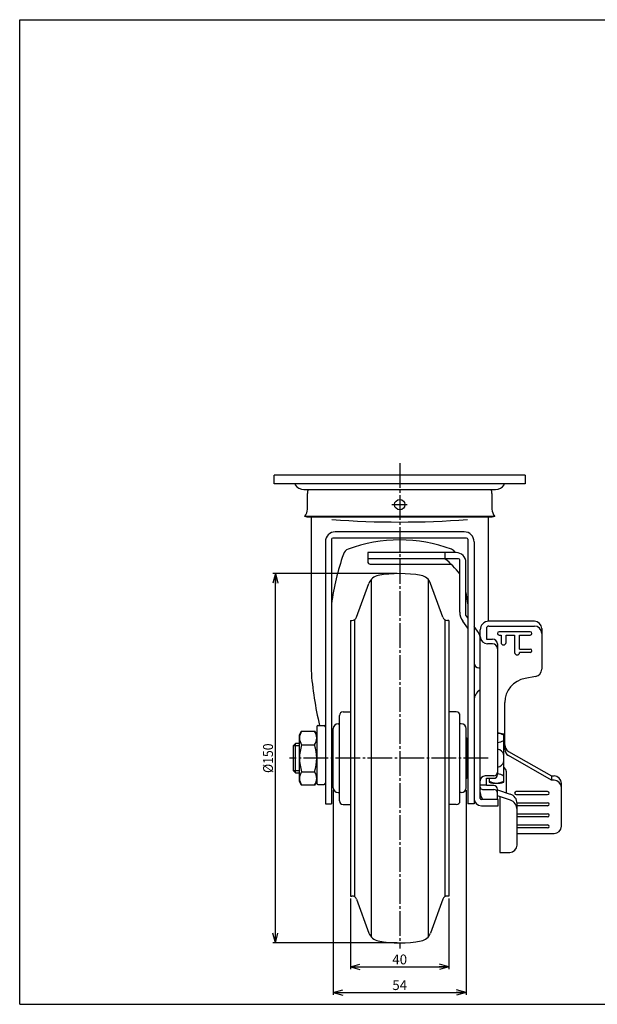
# Model space of a CAD drawing. Extents: x 10 to 584, y 10 to 410.
# Drawn here: x 10 to 245, y 10 to 410 of the extents above; entities that cross this region are included whole.
import ezdxf
from ezdxf.enums import TextEntityAlignment as Align

# ---------------------------------------------------------------- set-up
doc = ezdxf.new("R2010")
doc.units = 0
doc.header["$MEASUREMENT"] = 0
doc.linetypes.add('CENTER', pattern=[13, 10, -1, 1, -1])
doc.layers.get('0').update_dxf_attribs({"linetype": 'CONTINUOUS'})
for name, color, linetype in [('GR1-1', 7, 'CONTINUOUS'), ('LAYERGROUP-1', 3, 'CONTINUOUS'), ('}}ﾊﾊGG血CCТ', 3, 'CONTINUOUS')]:
    doc.layers.add(name, color=color, linetype=linetype)
doc.styles.add('FX_VECTOR', font='MONOTXT.SHX', dxfattribs={"bigfont": 'BIGFONT.SHX'})
doc.styles.add('STYLE1', font='MONOTXT.SHX', dxfattribs={"bigfont": 'extfont.shx'})
doc.dimstyles.new('FXDIMINFO', dxfattribs={"dimtxt": 4, "dimasz": 4, "dimexe": 1, "dimexo": 1, "dimgap": 1, "dimtad": 1, "dimtxsty": 'STYLE1', "dimblk2": 'FXTIP_ARROW_E', "dimsah": 1, "dimcen": 2.5, "dimdle": 6, "dimclrd": 7, "dimclre": 7, "dimclrt": 7, "dimazin": 3, "dimtfac": 1, "dimtmove": 0, "dimatfit": 3})

# ---------------------------------------------------------------- blocks, each defined once
blk = doc.blocks.new('FXTIP_ARROW_S')
at = {"color": 0, "linetype": 'CONTINUOUS'}
for q in [(-1, 0), (-0.965926, 0.258819), (-0.965926, -0.258819)]:
    blk.add_line((0, 0), q, dxfattribs=at)
blk = doc.blocks.new('FXTIP_ARROW_E')
at = {"color": 0, "linetype": 'CONTINUOUS'}
for q in [(-1, 0), (-0.965926, 0.258819), (-0.965926, -0.258819)]:
    blk.add_line((0, 0), q, dxfattribs=at)
blk = doc.blocks.new('*D19')
at = {"layer": 'GR1-1', "color": 7, "linetype": 'CONTINUOUS'}
for p, q in [((144.367781, 52.9796), (144.367781, 24.227854)), ((184.367781, 52.9796), (184.367781, 24.227854)), ((144.367781, 25.227854), (184.367781, 25.227854))]:
    blk.add_line(p, q, dxfattribs=at)
at = {"layer": 'GR1-1', "color": 7, "linetype": 'CONTINUOUS', "xscale": 4, "yscale": 4}
for name, p, rotation in [('FXTIP_ARROW_S', (144.367781, 25.227854), 180), ('FXTIP_ARROW_E', (184.367781, 25.227854), 360)]:
    blk.add_blockref(name, p, dxfattribs=dict(at, rotation=rotation))
at = {"layer": 'GR1-1', "color": 7, "linetype": 'CONTINUOUS', "style": 'FX_VECTOR', "width": 0.851351}
blk.add_text('40', height=4, dxfattribs=at).set_placement((161.367783, 26.227854), (167.367783, 26.227854), align=Align.FIT)
blk = doc.blocks.new('*D23')
at = {"layer": 'GR1-1', "color": 7, "linetype": 'CONTINUOUS'}
for p, q in [((163.367781, 184.9796), (112.886366, 184.9796)), ((113.886366, 34.9796), (113.886366, 184.9796)), ((163.367781, 34.9796), (112.886366, 34.9796))]:
    blk.add_line(p, q, dxfattribs=at)
at = {"layer": 'GR1-1', "color": 7, "linetype": 'CONTINUOUS', "xscale": 4, "yscale": 4}
for name, p, rotation in [('FXTIP_ARROW_E', (113.886366, 184.9796), 90), ('FXTIP_ARROW_S', (113.886366, 34.9796), 270)]:
    blk.add_blockref(name, p, dxfattribs=dict(at, rotation=rotation))
at = {"layer": 'GR1-1', "color": 7, "linetype": 'CONTINUOUS', "style": 'FX_VECTOR', "width": 0.828947}
blk.add_text('%%c150', height=4, rotation=90, dxfattribs=at).set_placement((112.886375, 103.979599), (112.886375, 115.979599), align=Align.FIT)
blk = doc.blocks.new('*D24')
at = {"layer": 'GR1-1', "color": 7, "linetype": 'CONTINUOUS'}
for p, q in [((137.367781, 96.9796), (137.367781, 13.797558)), ((191.367781, 96.9796), (191.367781, 13.797558)), ((137.367781, 14.797558), (191.367781, 14.797558))]:
    blk.add_line(p, q, dxfattribs=at)
at = {"layer": 'GR1-1', "color": 7, "linetype": 'CONTINUOUS', "xscale": 4, "yscale": 4}
for name, p, rotation in [('FXTIP_ARROW_S', (137.367781, 14.797558), 180), ('FXTIP_ARROW_E', (191.367781, 14.797558), 360)]:
    blk.add_blockref(name, p, dxfattribs=dict(at, rotation=rotation))
at = {"layer": 'GR1-1', "color": 7, "linetype": 'CONTINUOUS', "style": 'FX_VECTOR', "width": 0.828947}
blk.add_text('54', height=4, dxfattribs=at).set_placement((161.367783, 15.79756), (167.367783, 15.79756), align=Align.FIT)
blk = doc.blocks.new('BLKF027')
at = {"layer": 'LAYERGROUP-1', "color": 3, "linetype": 'CONTINUOUS'}
for p, q in [((123.667781, 119.4796), (124.516287, 120.949255)), ((124.516287, 120.949255), (129.819276, 120.949255)), ((129.819276, 120.949255), (130.667781, 119.4796)), ((123.667781, 100.4796), (123.667781, 119.4796)), ((130.667781, 119.4796), (130.667781, 100.4796)), ((124.516287, 115.464427), (129.819276, 115.464427)), ((124.516287, 104.494772), (129.819276, 104.494772)), ((124.516287, 99.009945), (123.667781, 100.4796)), ((130.667781, 100.4796), (129.819276, 99.009945)), ((129.819276, 99.009945), (124.516287, 99.009945))]:
    blk.add_line(p, q, dxfattribs=at)
for centre, radius, start, end in [((128.523845, 118.206841), 4.856063, 145.615753, 214.384247), ((125.811718, 118.206841), 4.856063, -34.384247, 34.384247), ((141.819276, 109.9796), 18.151494, 162.412046, 197.587954), ((112.516287, 109.9796), 18.151494, -17.587954, 17.587954), ((128.523845, 101.752358), 4.856063, 145.615753, 214.384247), ((125.811718, 101.752358), 4.856063, -34.384247, 34.384247)]:
    blk.add_arc(centre, radius, start, end, dxfattribs=at)
blk = doc.blocks.new('BLKF037')
at = {"layer": '}}ﾊﾊGG血CCТ', "color": 7, "linetype": 'CONTINUOUS'}
for p, q in [((10, 10), (10, 410)), ((10, 410), (584, 410)), ((10, 10), (584, 10))]:
    blk.add_line(p, q, dxfattribs=at)

msp = doc.modelspace()

# ---------------------------------------------------------------- linework, layer by layer
at = {"layer": 'GR1-1', "color": 6, "linetype": 'CENTER'}
for p, q in [((164.367781, 229.819429), (164.367781, 32.627282)), ((161.145188, 212.9796), (167.441423, 212.9796)), ((200.351736, 109.9796), (119.666907, 109.9796))]:
    msp.add_line(p, q, dxfattribs=at)
at = {"layer": 'GR1-1', "color": 3, "linetype": 'CONTINUOUS'}
for p, q in [((113.367781, 221.4796), (113.367781, 224.9796)), ((215.367781, 224.9796), (113.367781, 224.9796)), ((215.367781, 224.9796), (215.367781, 221.4796)), ((215.367781, 221.4796), (113.367781, 221.4796)), ((121.867781, 221.4796), (121.867781, 220.9796)), ((206.867781, 220.9796), (206.867781, 221.4796)), ((125.45644, 219.176689), (203.279123, 219.176689)), ((126.867781, 211.1796), (126.867781, 217.4796)), ((201.867781, 217.4796), (201.867781, 211.1796)), ((126.767781, 207.8796), (125.767781, 208.231719)), ((202.967781, 208.231719), (201.967781, 207.8796)), ((201.967781, 207.8796), (126.767781, 207.8796)), ((128.367781, 207.8796), (128.367781, 145.6296)), ((200.367781, 207.8796), (200.367781, 165.604194)), ((190.567781, 201.9296), (138.167781, 201.9296)), ((134.167781, 197.9296), (134.167781, 91.4296)), ((136.667781, 198.9296), (136.667781, 91.4296)), ((191.567781, 199.4296), (137.167781, 199.4296)), ((192.067781, 198.9296), (192.067781, 91.4296)), ((194.567781, 197.9296), (194.567781, 91.4296)), ((187.267781, 193.512301), (151.367781, 193.512301)), ((151.367781, 193.512301), (151.367781, 189.835975)), ((188.267781, 191.026544), (151.367781, 191.026544)), ((152.367781, 188.835975), (185.21414, 188.835975)), ((188.767781, 169.271718), (188.767781, 190.526544)), ((191.267781, 168.112167), (191.267781, 189.512301)), ((146.846752, 167.29556), (151.835713, 181.002618)), ((181.888811, 167.29556), (176.89985, 181.002618)), ((192.067781, 167.046667), (191.267781, 168.112167)), ((144.367781, 165.9796), (144.967366, 165.9796)), ((144.367781, 165.9796), (144.367781, 53.9796)), ((184.367781, 165.9796), (183.768197, 165.9796)), ((184.367781, 165.9796), (184.367781, 53.9796)), ((192.067781, 162.87478), (189.969673, 165.669197)), ((219.067781, 165.604194), (200.567781, 165.604194)), ((195.965889, 161.621862), (194.567781, 163.483967)), ((197.067781, 93.64553), (197.067781, 162.104194)), ((199.567781, 162.672017), (199.567781, 158.397842)), ((200.567781, 163.672017), (219.067781, 163.672017)), ((222.067781, 162.604194), (222.067781, 146.115398)), ((199.567781, 158.397842), (202.067781, 158.397842)), ((202.067781, 156.421788), (200.067781, 156.421788)), ((204.067781, 156.421788), (204.067781, 103.318994)), ((196.567781, 146.64553), (197.067781, 146.64553)), ((219.588726, 143.160975), (215.3313, 142.410276)), ((207.067781, 113.645168), (207.067781, 132.562198)), ((141.367781, 128.8296), (144.367781, 128.8296)), ((187.367781, 128.8296), (184.367781, 128.8296)), ((139.867781, 92.6296), (139.867781, 127.3296)), ((188.867781, 92.6296), (188.867781, 127.3296)), ((130.667781, 122.7796), (130.667781, 99.7796)), ((131.167781, 123.2796), (133.667781, 123.2796)), ((137.367781, 97.9796), (137.367781, 121.9796)), ((139.367781, 123.9796), (139.867781, 123.9796)), ((189.367781, 123.9796), (188.867781, 123.9796)), ((191.367781, 97.9796), (191.367781, 121.9796)), ((137.367781, 118.3796), (136.867781, 117.8796)), ((136.867781, 117.8796), (136.867781, 102.0796)), ((191.367781, 118.3796), (191.867781, 117.8796)), ((191.867781, 102.0796), (191.867781, 117.8796)), ((206.667781, 100.180258), (206.667781, 119.778942)), ((122.067781, 115.9796), (121.067781, 115.0326)), ((121.067781, 115.0326), (121.067781, 104.9266)), ((123.667781, 115.9796), (122.067781, 115.9796)), ((208.579359, 112.764114), (226.067781, 102.770677)), ((226.067781, 101.047005), (208.579359, 111.040442)), ((121.067781, 104.9266), (122.067781, 103.9796)), ((122.067781, 103.9796), (123.667781, 103.9796)), ((136.867781, 102.0796), (137.367781, 101.5796)), ((191.867781, 102.0796), (191.367781, 101.5796)), ((202.567781, 102.770677), (199.067781, 102.770677)), ((199.667781, 98.852496), (199.667781, 101.818994)), ((199.667781, 101.818994), (202.567781, 101.818994)), ((200.667781, 101.818994), (200.667781, 100.180258)), ((226.067781, 102.770677), (227.067781, 102.770677)), ((227.067781, 101.047005), (226.067781, 101.047005)), ((131.167781, 99.2796), (133.667781, 99.2796)), ((198.067781, 97.260641), (202.567781, 97.260641)), ((202.567781, 98.852496), (199.667781, 98.852496)), ((204.067781, 93.14553), (204.067781, 97.352496)), ((204.067781, 97.095565), (209.303587, 95.394749)), ((230.067781, 82.381664), (230.067781, 99.770677)), ((139.367781, 95.9796), (139.867781, 95.9796)), ((189.367781, 95.9796), (188.867781, 95.9796)), ((204.367781, 93.14553), (197.567781, 93.14553)), ((209.323979, 92.905789), (204.067781, 94.64446)), ((204.367781, 90.64553), (204.367781, 93.14553)), ((205.067781, 94.313675), (205.067781, 71.688808)), ((134.167781, 91.4296), (136.667781, 91.4296)), ((141.367781, 91.1296), (144.367781, 91.1296)), ((187.367781, 91.1296), (184.367781, 91.1296)), ((194.567781, 91.4296), (192.067781, 91.4296)), ((197.567781, 90.64553), (204.367781, 90.64553)), ((212.067781, 74.688808), (212.067781, 91.590437)), ((212.067781, 79.381664), (227.067781, 79.381664)), ((205.067781, 71.688808), (209.067781, 71.688808)), ((144.367781, 53.9796), (144.967366, 53.9796)), ((146.846752, 52.66364), (151.835713, 38.956582)), ((181.888811, 52.66364), (176.89985, 38.956582)), ((184.367781, 53.9796), (183.768197, 53.9796))]:
    msp.add_line(p, q, dxfattribs=at)
at = {"layer": 'GR1-1', "color": 6, "linetype": 'CONTINUOUS'}
for p, q in [((202.967781, 208.231719), (125.767781, 208.231719)), ((182.767781, 193.512301), (182.767781, 190.926544)), ((152.788479, 182.604579), (152.788479, 37.354621)), ((175.947084, 182.604579), (175.947084, 37.354621)), ((145.967781, 166.247789), (145.967781, 53.711411)), ((182.767781, 166.247789), (182.767781, 53.711411)), ((217.398651, 161.33006), (204.736911, 161.33006)), ((204.736911, 159.991799), (205.567781, 159.991799)), ((205.567781, 159.991799), (205.567781, 156.977015)), ((207.567781, 156.977015), (207.567781, 159.991799)), ((207.567781, 159.991799), (211.067781, 159.991799)), ((211.067781, 159.991799), (211.067781, 152.962232)), ((213.067781, 154.304189), (213.067781, 159.991799)), ((213.067781, 159.991799), (217.398651, 159.991799)), ((213.067781, 154.304189), (217.398651, 154.304189)), ((217.398651, 152.965928), (213.067781, 152.965928)), ((123.667781, 115.0326), (121.067781, 115.0326)), ((122.067781, 103.9796), (122.067781, 115.9796)), ((121.067781, 104.9266), (123.667781, 104.9266)), ((206.667781, 106.149777), (207.386149, 105.407963)), ((207.667781, 104.7123), (207.667781, 95.926129)), ((226.067781, 102.770677), (226.067781, 101.047005)), ((197.067781, 99.100099), (199.667781, 99.100099)), ((224.465966, 96.41303), (211.669596, 96.41303)), ((211.669596, 95.2094), (224.465966, 95.2094)), ((212.067781, 91.899417), (224.465966, 91.899417)), ((224.465966, 90.695787), (212.067781, 90.695787)), ((212.067781, 87.385804), (224.465966, 87.385804)), ((224.465966, 86.182174), (212.067781, 86.182174)), ((212.067781, 82.872192), (224.465966, 82.872192)), ((224.465966, 81.668562), (212.067781, 81.668562))]:
    msp.add_line(p, q, dxfattribs=at)
at = {"layer": 'GR1-1', "color": 3, "linetype": 'CONTINUOUS'}
msp.add_circle((164.367781, 212.9796), 2.1, dxfattribs=at)
for centre, radius, start, end in [((125.45644, 223.649722), 4.473033, 216.650892, 270), ((203.279123, 223.649722), 4.473033, 270, 323.349108), ((130.867781, 217.4796), 4, 154.895388, 180), ((197.867781, 217.4796), 4, 0, 25.104612), ((122.367781, 211.1796), 4.5, 319.073937, 360), ((206.367781, 211.1796), 4.5, 180, 220.926063), ((138.167781, 197.9296), 4, 90, 180), ((190.567781, 197.9296), 4, 0, 90), ((164.367781, 137.613321), 61.016279, 69.871711, 110.128289), ((234.151523, 159.960358), 98.310192, 160.481407, 172.565506), ((144.403027, 192.086224), 3, 110.128289, 166.097313), ((184.332536, 192.086224), 3, 28.38272, 69.871711), ((187.267781, 189.512301), 4, 0, 90), ((152.367781, 189.835975), 1, 180, 270), ((162.064992, 164.223754), 33.78823, 37.786578, 52.213422), ((188.267781, 190.526544), 0.5, 0, 90), ((156.534176, 179.292517), 5, 100.025131, 160), ((164.367781, 134.9796), 50, 79.974869, 100.025131), ((172.201387, 179.292517), 5, 20, 79.974869), ((94.58404, 159.960358), 98.310192, 7.434494, 10.436606), ((194.767781, 169.271718), 6, 180, 216.9), ((144.967366, 167.9796), 2, 270, 340), ((183.768197, 167.9796), 2, 200, 270), ((200.567781, 162.104194), 3.5, 90, 180), ((219.067781, 162.604194), 3, 0, 90), ((191.167781, 158.019341), 6, 10.475314, 36.9), ((200.567781, 162.672017), 1, 90, 180), ((219.067781, 160.672017), 3, 0, 90), ((200.067781, 159.421788), 3, 180, 270), ((202.067781, 156.397842), 2, 0, 90), ((202.067781, 154.421788), 2, 0, 90), ((196.567781, 148.64553), 2, 180, 270), ((263.326414, 155.157909), 135.294572, 184.038478, 193.628261), ((219.067781, 146.115398), 3, 280, 360), ((217.067781, 132.562198), 10, 100, 180), ((199.567781, 133.404995), 5, 120, 180), ((141.367781, 127.3296), 1.5, 90, 180), ((187.367781, 127.3296), 1.5, 0, 90), ((131.167781, 122.7796), 0.5, 90, 180), ((133.667781, 122.7796), 0.5, 0, 90), ((139.367781, 121.9796), 2, 90, 180), ((189.367781, 121.9796), 2, 0, 90), ((203.667781, 108.747745), 11.431855, 74.786022, 87.994814), ((210.067781, 115.36884), 3, 180, 240.254989), ((210.067781, 113.645168), 3, 180, 240.254989), ((202.567781, 104.270677), 1.5, 270, 360), ((199.067781, 100.770677), 2, 90, 180), ((203.667781, 111.211455), 11.431855, 254.786022, 285.213978), ((202.567781, 103.318994), 1.5, 270, 360), ((227.067781, 99.770677), 3, 0, 90), ((227.067781, 98.047005), 3, 0, 90), ((131.167781, 99.7796), 0.5, 180, 270), ((133.667781, 99.7796), 0.5, 270, 360), ((139.367781, 97.9796), 2, 180, 270), ((189.367781, 97.9796), 2, 270, 360), ((198.067781, 98.260641), 1, 180, 270), ((201.067781, 96.066917), 4, 180, 226.915472), ((202.567781, 97.352496), 1.5, 0, 90), ((202.567781, 95.760641), 1.5, 0, 90), ((141.367781, 92.6296), 1.5, 180, 270), ((187.367781, 92.6296), 1.5, 270, 360), ((197.567781, 93.64553), 0.5, 180, 270), ((208.067781, 91.590437), 4, 0, 72.003956), ((208.067781, 89.108162), 4, 0, 71.696559), ((227.067781, 82.381664), 3, 270, 360), ((209.067781, 74.688808), 3, 270, 360), ((144.967366, 51.9796), 2, 20, 90), ((183.768197, 51.9796), 2, 90, 160), ((156.534176, 40.666683), 5, 200, 259.974869), ((172.201387, 40.666683), 5, 280.025131, 340), ((164.367781, 84.9796), 50, 259.974869, 280.025131)]:
    msp.add_arc(centre, radius, start, end, dxfattribs=at)
at = {"layer": 'GR1-1', "color": 6, "linetype": 'CONTINUOUS'}
for centre, radius, start, end in [((164.367781, 584.5546), 378.625, 265.834869, 274.165131), ((204.736912, 160.66093), 0.669131, 90.000052, 269.999948), ((217.398651, 160.66093), 0.669131, -89.999948, 89.999948), ((206.567781, 156.977015), 1, 180, 360), ((212.067781, 152.962232), 1, 180, 360), ((217.398651, 153.635058), 0.669131, -89.999948, 89.999948), ((203.667781, 113.77335), 6.290235, 61.514933, 86.354065), ((203.667781, 121.917046), 5.56695, 274.120403, 302.608431), ((203.667781, 110.643089), 3.05, 10.388858, 82.464091), ((203.667781, 109.316111), 3.05, 277.535909, 349.611142), ((206.667781, 104.7123), 1, 0, 44.080108), ((203.667781, 106.185849), 6.290235, 241.514933, 298.485067), ((203.667781, 98.042153), 5.56695, 57.391569, 85.879597), ((211.669596, 95.811215), 0.601815, 90.000002, 269.999998), ((224.465966, 95.811215), 0.601815, -89.999998, 89.999998), ((224.465966, 91.297602), 0.601815, -89.999998, 89.999998), ((224.465966, 86.783989), 0.601815, -89.999998, 89.999998), ((224.465966, 82.270377), 0.601815, -89.999998, 89.999998)]:
    msp.add_arc(centre, radius, start, end, dxfattribs=at)
at = {"layer": 'LAYERGROUP-1', "color": 3, "linetype": 'CONTINUOUS'}
for centre, radius, start, end in [((137.167781, 198.9296), 0.5, 90, 180), ((191.567781, 198.9296), 0.5, 0, 90), ((197.567781, 93.64553), 3, 180, 270)]:
    msp.add_arc(centre, radius, start, end, dxfattribs=at)

# ---------------------------------------------------------------- block references
for name in ['BLKF037', 'BLKF027']:
    msp.add_blockref(name, (0, 0))

# ---------------------------------------------------------------- dimensions: what is measured, and where the dimension line sits
at = {"layer": 'GR1-1'}
for p1, p2, distance, picture, middle in [((164.367781, 34.9796), (164.367781, 184.9796), 50.481415, '*D23', (112.886375, 109.979599)), ((137.367781, 97.9796), (191.367781, 97.9796), -83.182042, '*D24', (164.367783, 15.79756)), ((144.367781, 53.9796), (184.367781, 53.9796), -28.751746, '*D19', (164.367783, 26.227854))]:
    dim = msp.add_aligned_dim(p1=p1, p2=p2, distance=distance, dimstyle='FXDIMINFO', override={"dimblk1": 'FXTIP_ARROW_S', "dimblk2": 'FXTIP_ARROW_E', "dimsah": 1}, dxfattribs=at)
    dim.commit()
    dim.dimension.update_dxf_attribs({"geometry": picture, "text_midpoint": middle})

doc.saveas('drawing.dxf')
